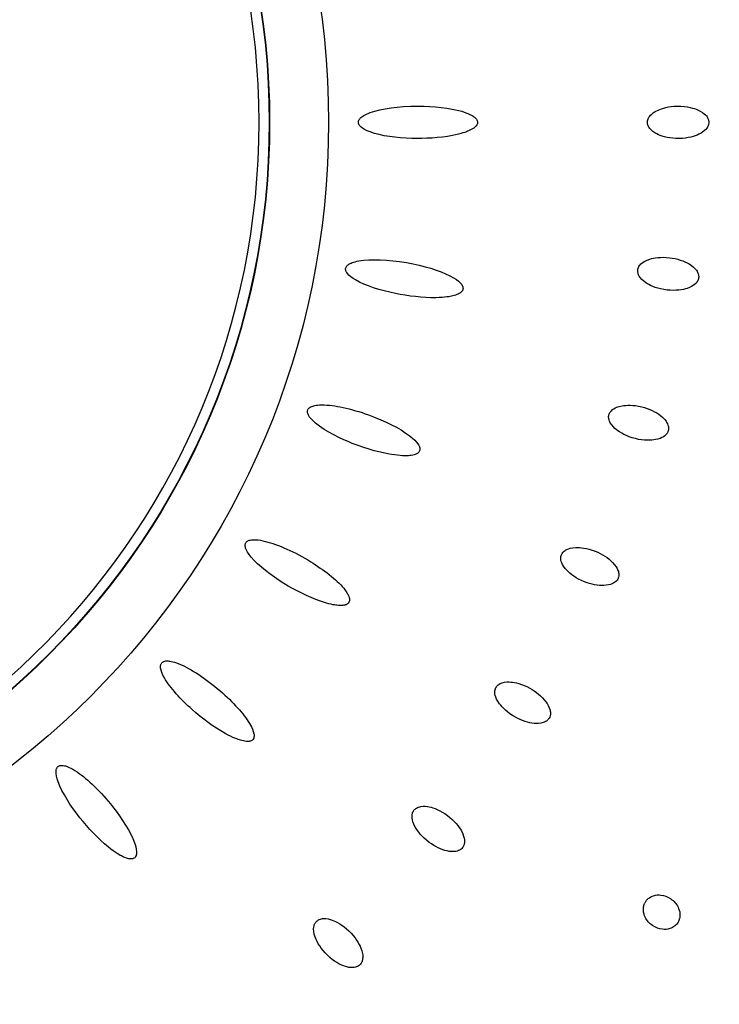
# Model space of a CAD drawing. Units: millimetres. Extents: x 672 to 1573, y 878 to 2441.
# Drawn here: x 774 to 804, y 920 to 963 of the extents above; entities that cross this region are included whole.
import ezdxf

# ---------------------------------------------------------------- set-up
doc = ezdxf.new("R2010")
doc.units = ezdxf.units.MM
doc.header["$LTSCALE"] = 10
doc.layers.add('Spigoli visibili(ISO)', color=179, linetype='Continuous', lineweight=25, true_color=0x262659)

msp = doc.modelspace()

# ---------------------------------------------------------------- linework, layer by layer
at = {"layer": 'Spigoli visibili(ISO)'}
for radius in [35.066, 32.517, 32.5]:
    msp.add_circle((751.958, 958.065), radius, dxfattribs=at)
msp.add_arc((751.958, 958.065), 32.061, 271.0005, 88.9995, dxfattribs=at)
for points, knots in [([(759.125, 878.584), (756.743, 878.369), (754.35, 878.262), (744.727, 878.262), (737.43, 879.263), (722.245, 883.509), (714.298, 887.191), (700.177, 896.748), (693.82, 902.739), (683.455, 916.252), (679.316, 923.945), (673.752, 940.041), (672.257, 948.647), (672.064, 965.677), (673.365, 974.315), (678.563, 990.533), (682.527, 998.318), (692.584, 1012.062), (698.804, 1018.195), (712.689, 1028.057), (720.528, 1031.911), (736.818, 1036.88), (745.474, 1038.058), (762.499, 1037.626), (771.083, 1036.009), (787.1, 1030.218), (794.733, 1025.972), (808.099, 1015.417), (814, 1008.976), (823.346, 994.738), (826.908, 986.762), (831.276, 970.301), (832.136, 961.608), (831.079, 944.61), (829.148, 936.091), (822.773, 920.298), (818.249, 912.825), (807.21, 899.856), (800.557, 894.196), (785.986, 885.379), (777.885, 882.112), (766.139, 879.453), (762.639, 878.901), (759.125, 878.584)], [0, 0, 0, 0, 0.717408, 0.717408, 2.886804, 2.886804, 5.447738, 5.447738, 8.002296, 8.002296, 10.556966, 10.556966, 13.111635, 13.111635, 15.666305, 15.666305, 18.220955, 18.220955, 20.775623, 20.775623, 23.330292, 23.330292, 25.884961, 25.884961, 28.439611, 28.439611, 30.99428, 30.99428, 33.548948, 33.548948, 36.103617, 36.103617, 38.658286, 38.658286, 41.212936, 41.212936, 43.767605, 43.767605, 46.322273, 46.322273, 48.876942, 48.876942, 49.935242, 49.935242, 49.935242, 49.935242]), ([(788.313, 958.065), (788.313, 958.084), (788.316, 958.102), (788.33, 958.145), (788.342, 958.168), (788.371, 958.216), (788.403, 958.256), (788.561, 958.374), (788.723, 958.462), (789.561, 958.7), (790.35, 958.784), (791.818, 958.742), (792.495, 958.652), (793.053, 958.446), (793.201, 958.386), (793.387, 958.242), (793.416, 958.201), (793.448, 958.146), (793.456, 958.116), (793.463, 958.079), (793.465, 958.056), (793.457, 958.016), (793.453, 957.999), (793.435, 957.96), (793.424, 957.94), (793.407, 957.919)], [0, 0, 0, 0, 0.005733, 0.005733, 0.0137816, 0.0137816, 0.0332759, 0.0332759, 0.0641559, 0.0641559, 0.1191227, 0.1191227, 0.1640259, 0.1640259, 0.1726037, 0.1726037, 0.1776915, 0.1776915, 0.1849271, 0.1849271, 0.1945272, 0.1945272, 0.1996534, 0.1996534, 0.2041894, 0.2041894, 0.2041894, 0.2041894]), ([(800.808, 958.065), (800.808, 958.089), (800.81, 958.112), (800.819, 958.161), (800.826, 958.185), (800.854, 958.253), (800.886, 958.311), (800.998, 958.432), (801.091, 958.513), (801.448, 958.676), (801.725, 958.758), (802.555, 958.772), (802.852, 958.659), (803.143, 958.537), (803.249, 958.453), (803.376, 958.323), (803.405, 958.272), (803.44, 958.199), (803.454, 958.156), (803.46, 958.109)], [0, 0, 0, 0, 0.0071884, 0.0071884, 0.0150001, 0.0150001, 0.0296561, 0.0296561, 0.0438011, 0.0438011, 0.0587654, 0.0587654, 0.0775593, 0.0775593, 0.1070023, 0.1070023, 0.131815, 0.131815, 0.1591793, 0.1591793, 0.1591793, 0.1591793]), ([(803.46, 958.109), (803.463, 958.08), (803.463, 958.051), (803.455, 957.982), (803.445, 957.951), (803.426, 957.899), (803.398, 957.834), (803.264, 957.686), (803.169, 957.615), (802.853, 957.465), (802.565, 957.37), (801.787, 957.357), (801.474, 957.445), (801.203, 957.563), (801.062, 957.632), (800.879, 957.824), (800.85, 957.887), (800.828, 957.942), (800.82, 957.967), (800.81, 958.016), (800.808, 958.04), (800.808, 958.065)], [0, 0, 0, 0, 0.0088851, 0.0088851, 0.0207816, 0.0207816, 0.0410419, 0.0410419, 0.0605828, 0.0605828, 0.0849615, 0.0849615, 0.1095215, 0.1095215, 0.1192548, 0.1192548, 0.1254642, 0.1254642, 0.1302832, 0.1302832, 0.1348481, 0.1348481, 0.1348481, 0.1348481]), ([(793.407, 957.919), (793.383, 957.889), (793.35, 957.854), (793.23, 957.769), (793.149, 957.728), (792.975, 957.651), (792.763, 957.568), (791.819, 957.386), (791.184, 957.353), (789.975, 957.387), (789.299, 957.473), (788.633, 957.717), (788.506, 957.789), (788.372, 957.909), (788.349, 957.946), (788.33, 957.985), (788.323, 958.001), (788.315, 958.035), (788.313, 958.049), (788.313, 958.065)], [0, 0, 0, 0, 0.0115247, 0.0115247, 0.0259272, 0.0259272, 0.0463939, 0.0463939, 0.0759824, 0.0759824, 0.109656, 0.109656, 0.1232221, 0.1232221, 0.1315823, 0.1315823, 0.1354369, 0.1354369, 0.1384116, 0.1384116, 0.1384116, 0.1384116]), ([(787.761, 951.752), (787.764, 951.77), (787.77, 951.788), (787.791, 951.828), (787.807, 951.848), (787.844, 951.891), (787.882, 951.925), (788.059, 952.013), (788.233, 952.072), (789.1, 952.161), (789.892, 952.106), (791.384, 951.799), (792.026, 951.583), (792.614, 951.233), (792.699, 951.147), (792.798, 951.032), (792.816, 950.985), (792.832, 950.938), (792.836, 950.91), (792.835, 950.873), (792.834, 950.847), (792.814, 950.8), (792.806, 950.785), (792.783, 950.754), (792.768, 950.738), (792.752, 950.724)], [0, 0, 0, 0, 0.0057375, 0.0057375, 0.0138026, 0.0138026, 0.0333598, 0.0333598, 0.0643505, 0.0643505, 0.1195649, 0.1195649, 0.1684877, 0.1684877, 0.1909017, 0.1909017, 0.2211405, 0.2211405, 0.2644911, 0.2644911, 0.2826542, 0.2826542, 0.2918096, 0.2918096, 0.3034682, 0.3034682, 0.3034682, 0.3034682]), ([(800.39, 951.689), (800.393, 951.712), (800.398, 951.735), (800.414, 951.781), (800.424, 951.805), (800.469, 951.885), (800.514, 951.934), (800.636, 952.035), (800.741, 952.099), (801.096, 952.209), (801.385, 952.257), (802.093, 952.175), (802.39, 952.074), (802.773, 951.846), (802.866, 951.749), (802.97, 951.607), (802.992, 951.554), (803.015, 951.483), (803.026, 951.438), (803.025, 951.387)], [0, 0, 0, 0, 0.0071353, 0.0071353, 0.0147831, 0.0147831, 0.0348515, 0.0348515, 0.0648817, 0.0648817, 0.0992527, 0.0992527, 0.13063, 0.13063, 0.1545843, 0.1545843, 0.1746678, 0.1746678, 0.1931633, 0.1931633, 0.1931633, 0.1931633]), ([(792.752, 950.724), (792.723, 950.698), (792.685, 950.67), (792.551, 950.607), (792.465, 950.58), (792.281, 950.535), (792.058, 950.49), (791.096, 950.475), (790.465, 950.552), (789.268, 950.798), (788.622, 951.001), (788.043, 951.338), (787.915, 951.432), (787.792, 951.587), (787.776, 951.628), (787.764, 951.669), (787.76, 951.687), (787.758, 951.722), (787.758, 951.737), (787.761, 951.752)], [0, 0, 0, 0, 0.011519, 0.011519, 0.0259219, 0.0259219, 0.0463977, 0.0463977, 0.0760054, 0.0760054, 0.1103333, 0.1103333, 0.1221885, 0.1221885, 0.1284597, 0.1284597, 0.1312953, 0.1312953, 0.1334712, 0.1334712, 0.1334712, 0.1334712]), ([(803.025, 951.387), (803.025, 951.357), (803.021, 951.328), (803.004, 951.261), (802.99, 951.232), (802.964, 951.183), (802.927, 951.121), (802.775, 950.993), (802.673, 950.934), (802.34, 950.827), (802.042, 950.77), (801.268, 950.86), (800.969, 950.987), (800.716, 951.139), (800.585, 951.226), (800.429, 951.441), (800.408, 951.507), (800.394, 951.564), (800.39, 951.59), (800.386, 951.64), (800.387, 951.664), (800.39, 951.689)], [0, 0, 0, 0, 0.0088796, 0.0088796, 0.0207414, 0.0207414, 0.0407484, 0.0407484, 0.0600218, 0.0600218, 0.0840512, 0.0840512, 0.1082576, 0.1082576, 0.1178515, 0.1178515, 0.1239719, 0.1239719, 0.1287211, 0.1287211, 0.1332197, 0.1332197, 0.1332197, 0.1332197]), ([(786.121, 945.63), (786.127, 945.648), (786.136, 945.664), (786.164, 945.701), (786.183, 945.718), (786.227, 945.754), (786.27, 945.78), (786.434, 945.829), (786.61, 945.866), (787.51, 945.801), (788.281, 945.61), (789.697, 945.048), (790.292, 944.723), (790.81, 944.277), (790.879, 944.177), (790.956, 944.048), (790.966, 943.998), (790.973, 943.949), (790.973, 943.92), (790.966, 943.884), (790.96, 943.859), (790.932, 943.816), (790.921, 943.803), (790.893, 943.776), (790.875, 943.763), (790.857, 943.752)], [0, 0, 0, 0, 0.0057373, 0.0057373, 0.0138034, 0.0138034, 0.0333651, 0.0333651, 0.0576379, 0.0576379, 0.0969661, 0.0969661, 0.1318311, 0.1318311, 0.1478001, 0.1478001, 0.1693389, 0.1693389, 0.1999842, 0.1999842, 0.2127057, 0.2127057, 0.2191084, 0.2191084, 0.2272581, 0.2272581, 0.2272581, 0.2272581]), ([(799.143, 945.422), (799.149, 945.445), (799.157, 945.467), (799.179, 945.511), (799.192, 945.533), (799.234, 945.589), (799.278, 945.636), (799.418, 945.724), (799.525, 945.779), (799.889, 945.842), (800.186, 945.86), (800.884, 945.685), (801.169, 945.548), (801.527, 945.266), (801.607, 945.158), (801.691, 945.004), (801.706, 944.948), (801.719, 944.874), (801.724, 944.828), (801.717, 944.778)], [0, 0, 0, 0, 0.00716596, 0.00716596, 0.01494802, 0.01494802, 0.02869192, 0.02869192, 0.04063465, 0.04063465, 0.05172319, 0.05172319, 0.06101255, 0.06101255, 0.06772811, 0.06772811, 0.07323694, 0.07323694, 0.07827778, 0.07827778, 0.07827778, 0.07827778]), ([(790.857, 943.752), (790.825, 943.732), (790.783, 943.711), (790.641, 943.671), (790.552, 943.66), (790.358, 943.647), (790.135, 943.642), (789.326, 943.774), (788.726, 943.918), (787.603, 944.365), (786.907, 944.684), (786.303, 945.193), (786.209, 945.303), (786.123, 945.461), (786.114, 945.506), (786.109, 945.551), (786.108, 945.569), (786.112, 945.602), (786.116, 945.616), (786.121, 945.63)], [0, 0, 0, 0, 0.01141047, 0.01141047, 0.0255698, 0.0255698, 0.04641344, 0.04641344, 0.06885629, 0.06885629, 0.08365864, 0.08365864, 0.08876706, 0.08876706, 0.09201956, 0.09201956, 0.09362063, 0.09362063, 0.0949115, 0.0949115, 0.0949115, 0.0949115]), ([(801.717, 944.778), (801.712, 944.749), (801.705, 944.721), (801.679, 944.657), (801.662, 944.629), (801.63, 944.584), (801.585, 944.528), (801.418, 944.42), (801.308, 944.376), (800.964, 944.313), (800.661, 944.296), (799.906, 944.485), (799.626, 944.65), (799.395, 944.834), (799.277, 944.938), (799.15, 945.171), (799.138, 945.239), (799.131, 945.298), (799.13, 945.324), (799.133, 945.374), (799.137, 945.398), (799.143, 945.422)], [0, 0, 0, 0, 0.0088793, 0.0088793, 0.0207422, 0.0207422, 0.040759, 0.040759, 0.0600428, 0.0600428, 0.084086, 0.084086, 0.1083065, 0.1083065, 0.1179078, 0.1179078, 0.1240333, 0.1240333, 0.1287865, 0.1287865, 0.133289, 0.133289, 0.133289, 0.133289]), ([(787.781, 937.214), (787.746, 937.2), (787.7, 937.187), (787.553, 937.173), (787.463, 937.178), (787.275, 937.198), (787.049, 937.232), (786.141, 937.546), (785.574, 937.835), (784.533, 938.475), (783.995, 938.887), (783.546, 939.425), (783.472, 939.55), (783.416, 939.722), (783.414, 939.766), (783.417, 939.809), (783.42, 939.827), (783.429, 939.86), (783.435, 939.874), (783.443, 939.887)], [0, 0, 0, 0, 0.0113953, 0.0113953, 0.0255409, 0.0255409, 0.045668, 0.045668, 0.074778, 0.074778, 0.1085148, 0.1085148, 0.1222215, 0.1222215, 0.1306437, 0.1306437, 0.1344927, 0.1344927, 0.1374583, 0.1374583, 0.1374583, 0.1374583]), ([(783.443, 939.887), (783.452, 939.904), (783.464, 939.918), (783.497, 939.948), (783.519, 939.962), (783.568, 939.99), (783.616, 940.008), (783.786, 940.028), (783.965, 940.035), (784.838, 939.814), (785.563, 939.494), (786.811, 938.725), (787.356, 938.308), (787.738, 937.849), (787.837, 937.721), (787.925, 937.504), (787.93, 937.453), (787.93, 937.39), (787.922, 937.361), (787.911, 937.329), (787.901, 937.306), (787.869, 937.268), (787.856, 937.256), (787.823, 937.233), (787.802, 937.223), (787.781, 937.214)], [0, 0, 0, 0, 0.0057187, 0.0057187, 0.0137251, 0.0137251, 0.0330659, 0.0330659, 0.0570778, 0.0570778, 0.0957949, 0.0957949, 0.1269943, 0.1269943, 0.1327742, 0.1327742, 0.1361684, 0.1361684, 0.1409279, 0.1409279, 0.1457838, 0.1457838, 0.1485718, 0.1485718, 0.1521469, 0.1521469, 0.1521469, 0.1521469]), ([(799.557, 938.397), (799.549, 938.368), (799.537, 938.341), (799.51, 938.293), (799.493, 938.267), (799.434, 938.205), (799.385, 938.162), (799.188, 938.07), (799.05, 938.048), (798.678, 938.032), (798.38, 938.085), (797.72, 938.345), (797.472, 938.541), (797.198, 938.821), (797.136, 938.934), (797.067, 939.107), (797.06, 939.174), (797.06, 939.248), (797.063, 939.274), (797.073, 939.325), (797.08, 939.348), (797.089, 939.371)], [0, 0, 0, 0, 0.009062, 0.009062, 0.0165245, 0.0165245, 0.0253822, 0.0253822, 0.0385183, 0.0385183, 0.064924, 0.064924, 0.0980138, 0.0980138, 0.1295984, 0.1295984, 0.1617435, 0.1617435, 0.1796617, 0.1796617, 0.1960703, 0.1960703, 0.1960703, 0.1960703]), ([(797.089, 939.371), (797.098, 939.393), (797.109, 939.413), (797.136, 939.454), (797.152, 939.474), (797.216, 939.54), (797.272, 939.575), (797.401, 939.635), (797.515, 939.676), (797.897, 939.69), (798.191, 939.665), (798.85, 939.404), (799.115, 939.231), (799.433, 938.905), (799.497, 938.788), (799.561, 938.624), (799.568, 938.567), (799.572, 938.492), (799.57, 938.446), (799.557, 938.397)], [0, 0, 0, 0, 0.0071209, 0.0071209, 0.0147481, 0.0147481, 0.0347764, 0.0347764, 0.0596296, 0.0596296, 0.0844522, 0.0844522, 0.1059372, 0.1059372, 0.1215153, 0.1215153, 0.1343002, 0.1343002, 0.1460141, 0.1460141, 0.1460141, 0.1460141]), ([(783.616, 931.311), (783.58, 931.303), (783.532, 931.298), (783.385, 931.309), (783.297, 931.33), (783.115, 931.382), (782.899, 931.455), (782.058, 931.922), (781.549, 932.306), (780.636, 933.117), (780.178, 933.616), (779.831, 934.221), (779.779, 934.358), (779.753, 934.539), (779.759, 934.582), (779.769, 934.624), (779.775, 934.641), (779.79, 934.672), (779.798, 934.684), (779.808, 934.696)], [0, 0, 0, 0, 0.011407, 0.011407, 0.0255801, 0.0255801, 0.0457214, 0.0457214, 0.0748531, 0.0748531, 0.1087338, 0.1087338, 0.1223372, 0.1223372, 0.1305299, 0.1305299, 0.1343073, 0.1343073, 0.1372242, 0.1372242, 0.1372242, 0.1372242]), ([(779.808, 934.696), (779.819, 934.71), (779.831, 934.721), (779.857, 934.739), (779.874, 934.75), (779.961, 934.781), (780.027, 934.783), (780.175, 934.776), (780.356, 934.747), (781.186, 934.375), (781.843, 933.927), (782.989, 932.908), (783.426, 932.401), (783.699, 931.913), (783.77, 931.77), (783.802, 931.597), (783.809, 931.538), (783.792, 931.457), (783.783, 931.429), (783.751, 931.38), (783.732, 931.364), (783.706, 931.344), (783.692, 931.336), (783.657, 931.321), (783.637, 931.315), (783.616, 931.311)], [0, 0, 0, 0, 0.0053364, 0.0053364, 0.0095202, 0.0095202, 0.0190465, 0.0190465, 0.038708, 0.038708, 0.0721504, 0.0721504, 0.103562, 0.103562, 0.1111856, 0.1111856, 0.1134189, 0.1134189, 0.1144054, 0.1144054, 0.1154078, 0.1154078, 0.116501, 0.116501, 0.117887, 0.117887, 0.117887, 0.117887]), ([(794.263, 933.64), (794.275, 933.661), (794.288, 933.68), (794.319, 933.717), (794.337, 933.734), (794.403, 933.787), (794.464, 933.817), (794.66, 933.88), (794.795, 933.88), (795.078, 933.855), (795.374, 933.799), (795.984, 933.459), (796.24, 933.256), (796.487, 932.922), (796.564, 932.794), (796.608, 932.606), (796.618, 932.544), (796.609, 932.431), (796.598, 932.39), (796.582, 932.353)], [0, 0, 0, 0, 0.0070945, 0.0070945, 0.0147832, 0.0147832, 0.0329323, 0.0329323, 0.0678251, 0.0678251, 0.1217275, 0.1217275, 0.1613443, 0.1613443, 0.1779243, 0.1779243, 0.1831719, 0.1831719, 0.1871297, 0.1871297, 0.1871297, 0.1871297]), ([(796.582, 932.353), (796.571, 932.325), (796.556, 932.299), (796.522, 932.255), (796.502, 932.232), (796.436, 932.178), (796.381, 932.142), (796.174, 932.076), (796.034, 932.072), (795.663, 932.105), (795.375, 932.197), (794.754, 932.541), (794.534, 932.767), (794.299, 933.081), (794.253, 933.201), (794.207, 933.381), (794.209, 933.449), (794.218, 933.522), (794.224, 933.548), (794.241, 933.597), (794.251, 933.619), (794.263, 933.64)], [0, 0, 0, 0, 0.0090619, 0.0090619, 0.0165242, 0.0165242, 0.0253816, 0.0253816, 0.0385175, 0.0385175, 0.0649238, 0.0649238, 0.0980148, 0.0980148, 0.1296, 0.1296, 0.1617455, 0.1617455, 0.1796641, 0.1796641, 0.1960729, 0.1960729, 0.1960729, 0.1960729]), ([(778.489, 926.22), (778.452, 926.218), (778.404, 926.222), (778.261, 926.258), (778.178, 926.294), (778.008, 926.378), (777.808, 926.486), (777.062, 927.093), (776.627, 927.558), (775.869, 928.515), (775.504, 929.087), (775.266, 929.745), (775.239, 929.889), (775.245, 930.07), (775.258, 930.111), (775.276, 930.15), (775.285, 930.167), (775.305, 930.195), (775.315, 930.205), (775.327, 930.215)], [0, 0, 0, 0, 0.0113955, 0.0113955, 0.0255431, 0.0255431, 0.0456745, 0.0456745, 0.0747917, 0.0747917, 0.1085368, 0.1085368, 0.1222487, 0.1222487, 0.130675, 0.130675, 0.1345257, 0.1345257, 0.1374925, 0.1374925, 0.1374925, 0.1374925]), ([(775.327, 930.215), (775.341, 930.227), (775.357, 930.237), (775.399, 930.254), (775.424, 930.259), (775.48, 930.269), (775.531, 930.27), (775.697, 930.23), (775.868, 930.175), (776.613, 929.669), (777.184, 929.12), (778.094, 927.972), (778.464, 927.393), (778.665, 926.831), (778.715, 926.677), (778.724, 926.442), (778.711, 926.394), (778.689, 926.334), (778.672, 926.309), (778.651, 926.283), (778.634, 926.264), (778.591, 926.24), (778.574, 926.233), (778.535, 926.223), (778.512, 926.221), (778.489, 926.22)], [0, 0, 0, 0, 0.0057183, 0.0057183, 0.0137235, 0.0137235, 0.0330598, 0.0330598, 0.0570662, 0.0570662, 0.0957738, 0.0957738, 0.1269652, 0.1269652, 0.1327378, 0.1327378, 0.1361266, 0.1361266, 0.1408775, 0.1408775, 0.1457177, 0.1457177, 0.1484945, 0.1484945, 0.152055, 0.152055, 0.152055, 0.152055]), ([(792.844, 926.748), (792.829, 926.722), (792.811, 926.699), (792.772, 926.659), (792.749, 926.638), (792.677, 926.594), (792.617, 926.566), (792.404, 926.527), (792.265, 926.541), (791.901, 926.622), (791.628, 926.751), (791.057, 927.173), (790.868, 927.426), (790.675, 927.768), (790.645, 927.893), (790.624, 928.078), (790.634, 928.145), (790.653, 928.216), (790.662, 928.241), (790.685, 928.287), (790.698, 928.307), (790.713, 928.327)], [0, 0, 0, 0, 0.0090618, 0.0090618, 0.0165239, 0.0165239, 0.0253812, 0.0253812, 0.0385169, 0.0385169, 0.0649237, 0.0649237, 0.0980155, 0.0980155, 0.129601, 0.129601, 0.1617469, 0.1617469, 0.1796656, 0.1796656, 0.1960746, 0.1960746, 0.1960746, 0.1960746]), ([(790.713, 928.327), (790.728, 928.346), (790.744, 928.363), (790.777, 928.392), (790.797, 928.408), (790.884, 928.461), (790.951, 928.479), (791.141, 928.514), (791.276, 928.495), (791.566, 928.431), (791.852, 928.328), (792.466, 927.873), (792.662, 927.618), (792.859, 927.265), (792.888, 927.136), (792.907, 926.967), (792.9, 926.911), (792.884, 926.839), (792.871, 926.793), (792.844, 926.748)], [0, 0, 0, 0, 0.0071258, 0.0071258, 0.0132383, 0.0132383, 0.0280171, 0.0280171, 0.0656047, 0.0656047, 0.1374453, 0.1374453, 0.2093813, 0.2093813, 0.2736964, 0.2736964, 0.3294561, 0.3294561, 0.3739494, 0.3739494, 0.3739494, 0.3739494]), ([(800.812, 924.483), (800.805, 924.476), (800.798, 924.469), (800.784, 924.454), (800.777, 924.446), (800.759, 924.424), (800.748, 924.409), (800.737, 924.394)], [0, 0, 0, 0, 0.00376709, 0.00376709, 0.00717075, 0.00717075, 0.01265781, 0.01265781, 0.01265781, 0.01265781]), ([(800.812, 924.483), (800.83, 924.501), (800.849, 924.517), (800.917, 924.568), (800.983, 924.606), (801.18, 924.67), (801.292, 924.672), (801.537, 924.646), (801.686, 924.591), (801.95, 924.407), (802.058, 924.29), (802.165, 924.074), (802.209, 923.967), (802.219, 923.742), (802.204, 923.664), (802.168, 923.549), (802.141, 923.496), (802.105, 923.445)], [-0.2510248, -0.2510248, -0.2510248, -0.2510248, -0.2404231, -0.2404231, -0.2141953, -0.2141953, -0.1773814, -0.1773814, -0.118579, -0.118579, -0.0636509, -0.0636509, -0.0372322, -0.0372322, -0.0187483, -0.0187483, 0, 0, 0, 0]), ([(802.105, 923.445), (802.088, 923.419), (802.068, 923.396), (802.024, 923.351), (802.001, 923.33), (801.924, 923.272), (801.859, 923.236), (801.666, 923.174), (801.554, 923.172), (801.309, 923.198), (801.16, 923.252), (800.888, 923.441), (800.784, 923.562), (800.68, 923.77), (800.637, 923.877), (800.627, 924.098), (800.641, 924.172), (800.663, 924.248), (800.671, 924.27), (800.68, 924.292)], [-0.2374357, -0.2374357, -0.2374357, -0.2374357, -0.2272411, -0.2272411, -0.2165109, -0.2165109, -0.1948603, -0.1948603, -0.162661, -0.162661, -0.1117864, -0.1117864, -0.0618036, -0.0618036, -0.0363144, -0.0363144, -0.0191593, -0.0191593, -0.011833, -0.011833, -0.011833, -0.011833]), ([(800.737, 924.394), (800.726, 924.378), (800.715, 924.36), (800.697, 924.328), (800.69, 924.314), (800.683, 924.298), (800.681, 924.295), (800.68, 924.292)], [0, 0, 0, 0, 0.00612189, 0.00612189, 0.01156876, 0.01156876, 0.01274033, 0.01274033, 0.01274033, 0.01274033]), ([(786.5, 923.523), (786.517, 923.54), (786.535, 923.555), (786.572, 923.579), (786.594, 923.592), (786.687, 923.633), (786.755, 923.643), (786.948, 923.652), (787.08, 923.616), (787.359, 923.514), (787.63, 923.375), (788.179, 922.843), (788.34, 922.565), (788.489, 922.19), (788.501, 922.058), (788.498, 921.888), (788.484, 921.834), (788.459, 921.765), (788.439, 921.72), (788.407, 921.679)], [0, 0, 0, 0, 0.0071258, 0.0071258, 0.0132384, 0.0132384, 0.0280172, 0.0280172, 0.0656045, 0.0656045, 0.1374439, 0.1374439, 0.2093788, 0.2093788, 0.2736929, 0.2736929, 0.3294514, 0.3294514, 0.3739439, 0.3739439, 0.3739439, 0.3739439]), ([(788.407, 921.679), (788.389, 921.656), (788.368, 921.635), (788.314, 921.592), (788.285, 921.578), (788.235, 921.555), (788.168, 921.528), (787.969, 921.519), (787.852, 921.535), (787.523, 921.653), (787.252, 921.789), (786.692, 922.331), (786.533, 922.613), (786.425, 922.889), (786.374, 923.037), (786.38, 923.302), (786.404, 923.368), (786.427, 923.422), (786.44, 923.445), (786.468, 923.487), (786.483, 923.506), (786.5, 923.523)], [0, 0, 0, 0, 0.0088788, 0.0088788, 0.0207434, 0.0207434, 0.0407751, 0.0407751, 0.0600745, 0.0600745, 0.0841387, 0.0841387, 0.108381, 0.108381, 0.1179935, 0.1179935, 0.1241267, 0.1241267, 0.1288863, 0.1288863, 0.1333946, 0.1333946, 0.1333946, 0.1333946])]:
    msp.add_open_spline(points, degree=3, knots=knots, dxfattribs=at)

doc.saveas('drawing.dxf')
